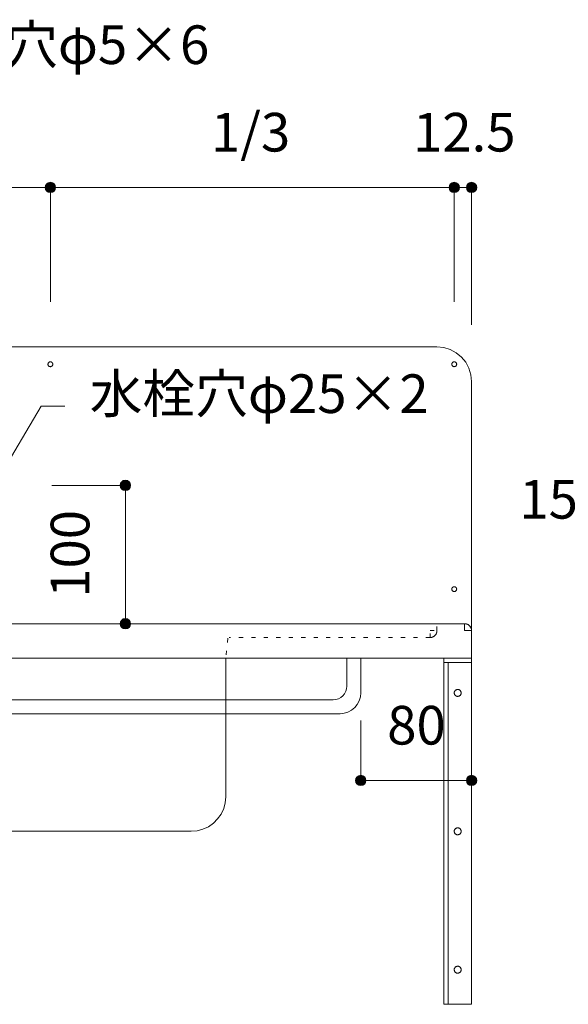
# Model space of a CAD drawing. Units: millimetres. Extents: x 31382 to 57702, y 298 to 18376.
# Drawn here: x 34013 to 34409, y 13246 to 13957 of the extents above; entities that cross this region are included whole.
import ezdxf

# ---------------------------------------------------------------- set-up
doc = ezdxf.new("R2010")
doc.units = ezdxf.units.MM
doc.header["$LTSCALE"] = 15
doc.linetypes.add('ラインタイプ-12', pattern=[0.6, 0.2, -0.4])
doc.layers.add('020', color=1, linetype='Continuous', lineweight=18, true_color=0xff0000)
for name, color, linetype, lineweight in [('SAKUZU', 7, 'Continuous', 18), ('一般', 7, 'Continuous', 5), ('寸法', 7, 'Continuous', 5)]:
    doc.layers.add(name, color=color, linetype=linetype, lineweight=lineweight)
doc.styles.add('YuGothic Medium', font='txt', dxfattribs={"bigfont": 'YuGothic Medium'})

# ---------------------------------------------------------------- blocks, each defined once
blk = doc.blocks.new('グループ-323')
at = {"layer": '寸法', "insert": (865.741, 417.795), "char_height": 1.8617, "attachment_point": 1, "line_spacing_factor": 1.198577, "style": 'YuGothic Medium'}
blk.add_mtext('80', dxfattribs=at)
blk = doc.blocks.new('グループ-324')
at = {"layer": '寸法', "linetype": 'Continuous', "lineweight": 0}
for points in [[(864.72, 414.203), (864.719, 414.178), (864.715, 414.154), (864.709, 414.13), (864.701, 414.107), (864.69, 414.085), (864.678, 414.064), (864.663, 414.044), (864.646, 414.026), (864.628, 414.009), (864.608, 413.995), (864.587, 413.982), (864.565, 413.971), (864.542, 413.963), (864.518, 413.957), (864.494, 413.954), (864.469, 413.952), (864.445, 413.954), (864.421, 413.957), (864.397, 413.963), (864.374, 413.971), (864.351, 413.982), (864.33, 413.995), (864.311, 414.009), (864.292, 414.026), (864.276, 414.044), (864.261, 414.064), (864.249, 414.085), (864.238, 414.107), (864.23, 414.13), (864.224, 414.154), (864.22, 414.178), (864.219, 414.203), (864.22, 414.227), (864.224, 414.252), (864.23, 414.275), (864.238, 414.299), (864.249, 414.321), (864.261, 414.342), (864.276, 414.362), (864.292, 414.38), (864.311, 414.396), (864.33, 414.411), (864.351, 414.424), (864.374, 414.434), (864.397, 414.442), (864.421, 414.448), (864.445, 414.452), (864.469, 414.453), (864.494, 414.452), (864.518, 414.448), (864.542, 414.442), (864.565, 414.434), (864.587, 414.424), (864.608, 414.411), (864.628, 414.396), (864.646, 414.38), (864.663, 414.362), (864.678, 414.342), (864.69, 414.321), (864.701, 414.299), (864.709, 414.275), (864.715, 414.252), (864.719, 414.227)], [(870.053, 414.203), (870.052, 414.178), (870.048, 414.154), (870.042, 414.13), (870.034, 414.107), (870.024, 414.085), (870.011, 414.064), (869.996, 414.044), (869.98, 414.026), (869.962, 414.009), (869.942, 413.995), (869.921, 413.982), (869.899, 413.971), (869.875, 413.963), (869.852, 413.957), (869.827, 413.954), (869.803, 413.952), (869.778, 413.954), (869.754, 413.957), (869.73, 413.963), (869.707, 413.971), (869.685, 413.982), (869.664, 413.995), (869.644, 414.009), (869.626, 414.026), (869.609, 414.044), (869.595, 414.064), (869.582, 414.085), (869.571, 414.107), (869.563, 414.13), (869.557, 414.154), (869.554, 414.178), (869.552, 414.203), (869.554, 414.227), (869.557, 414.252), (869.563, 414.275), (869.571, 414.299), (869.582, 414.321), (869.595, 414.342), (869.609, 414.362), (869.626, 414.38), (869.644, 414.396), (869.664, 414.411), (869.685, 414.424), (869.707, 414.434), (869.73, 414.442), (869.754, 414.448), (869.778, 414.452), (869.803, 414.453), (869.827, 414.452), (869.852, 414.448), (869.875, 414.442), (869.899, 414.434), (869.921, 414.424), (869.942, 414.411), (869.962, 414.396), (869.98, 414.38), (869.996, 414.362), (870.011, 414.342), (870.024, 414.321), (870.034, 414.299), (870.042, 414.275), (870.048, 414.252), (870.052, 414.227)]]:
    blk.add_hatch(color=7, dxfattribs=at).paths.add_polyline_path(points)
at = {"layer": '寸法'}
for p, q in [((864.469, 417.086), (864.469, 414.203)), ((869.803, 417.086), (869.803, 414.203)), ((864.469, 414.203), (869.803, 414.203))]:
    blk.add_line(p, q, dxfattribs=at)
for centre in [(864.469, 414.203), (869.803, 414.203)]:
    blk.add_circle(centre, 0.25, dxfattribs=at)
at = {"layer": '寸法', "color": 7}
blk.add_blockref('グループ-323', (0, 0), dxfattribs=at)
blk = doc.blocks.new('グループ-345')
at = {"layer": '寸法', "insert": (849.543, 423.005), "char_height": 1.8617, "attachment_point": 1, "rotation": 90, "line_spacing_factor": 1.198577, "style": 'YuGothic Medium'}
blk.add_mtext('100', dxfattribs=at)
blk = doc.blocks.new('グループ-346')
at = {"layer": '寸法', "linetype": 'Continuous', "lineweight": 0}
for points in [[(853.386, 428.419), (853.385, 428.394), (853.382, 428.37), (853.376, 428.346), (853.367, 428.323), (853.357, 428.301), (853.344, 428.28), (853.33, 428.26), (853.313, 428.242), (853.295, 428.225), (853.275, 428.211), (853.254, 428.198), (853.232, 428.188), (853.209, 428.179), (853.185, 428.173), (853.161, 428.17), (853.136, 428.169), (853.111, 428.17), (853.087, 428.173), (853.063, 428.179), (853.04, 428.188), (853.018, 428.198), (852.997, 428.211), (852.977, 428.225), (852.959, 428.242), (852.942, 428.26), (852.928, 428.28), (852.915, 428.301), (852.905, 428.323), (852.896, 428.346), (852.89, 428.37), (852.887, 428.394), (852.886, 428.419), (852.887, 428.444), (852.89, 428.468), (852.896, 428.492), (852.905, 428.515), (852.915, 428.537), (852.928, 428.558), (852.942, 428.578), (852.959, 428.596), (852.977, 428.613), (852.997, 428.627), (853.018, 428.64), (853.04, 428.65), (853.063, 428.659), (853.087, 428.665), (853.111, 428.668), (853.136, 428.669), (853.161, 428.668), (853.185, 428.665), (853.209, 428.659), (853.232, 428.65), (853.254, 428.64), (853.275, 428.627), (853.295, 428.613), (853.313, 428.596), (853.33, 428.578), (853.344, 428.558), (853.357, 428.537), (853.367, 428.515), (853.376, 428.492), (853.382, 428.468), (853.385, 428.444)], [(853.386, 421.752), (853.385, 421.728), (853.382, 421.704), (853.376, 421.68), (853.367, 421.657), (853.357, 421.634), (853.344, 421.613), (853.33, 421.594), (853.313, 421.575), (853.295, 421.559), (853.275, 421.544), (853.254, 421.532), (853.232, 421.521), (853.209, 421.513), (853.185, 421.507), (853.161, 421.503), (853.136, 421.502), (853.111, 421.503), (853.087, 421.507), (853.063, 421.513), (853.04, 421.521), (853.018, 421.532), (852.997, 421.544), (852.977, 421.559), (852.959, 421.575), (852.942, 421.594), (852.928, 421.613), (852.915, 421.634), (852.905, 421.657), (852.896, 421.68), (852.89, 421.704), (852.887, 421.728), (852.886, 421.752), (852.887, 421.777), (852.89, 421.801), (852.896, 421.825), (852.905, 421.848), (852.915, 421.87), (852.928, 421.891), (852.942, 421.911), (852.959, 421.929), (852.977, 421.946), (852.997, 421.961), (853.018, 421.973), (853.04, 421.984), (853.063, 421.992), (853.087, 421.998), (853.111, 422.002), (853.136, 422.003), (853.161, 422.002), (853.185, 421.998), (853.209, 421.992), (853.232, 421.984), (853.254, 421.973), (853.275, 421.961), (853.295, 421.946), (853.313, 421.929), (853.33, 421.911), (853.344, 421.891), (853.357, 421.87), (853.367, 421.848), (853.376, 421.825), (853.382, 421.801), (853.385, 421.777)]]:
    blk.add_hatch(color=7, dxfattribs=at).paths.add_polyline_path(points)
at = {"layer": '寸法'}
for p, q in [((849.603, 428.419), (853.136, 428.419)), ((853.136, 428.419), (853.136, 421.752)), ((849.603, 421.752), (853.136, 421.752))]:
    blk.add_line(p, q, dxfattribs=at)
for centre in [(853.136, 428.419), (853.136, 421.752)]:
    blk.add_circle(centre, 0.25, dxfattribs=at)
at = {"layer": '寸法', "color": 7}
blk.add_blockref('グループ-345', (0, 0), dxfattribs=at)
blk = doc.blocks.new('グループ-366')
at = {"layer": '寸法', "insert": (837.814, 446.362), "char_height": 1.8617, "attachment_point": 1, "line_spacing_factor": 1.198577, "style": 'YuGothic Medium'}
blk.add_mtext('1/3', dxfattribs=at)
blk = doc.blocks.new('グループ-367')
at = {"layer": '寸法', "linetype": 'Continuous', "lineweight": 0}
for points in [[(830.331, 442.769), (830.33, 442.745), (830.326, 442.721), (830.32, 442.697), (830.312, 442.674), (830.301, 442.651), (830.289, 442.63), (830.274, 442.611), (830.258, 442.592), (830.239, 442.576), (830.22, 442.561), (830.199, 442.549), (830.176, 442.538), (830.153, 442.53), (830.129, 442.524), (830.105, 442.52), (830.081, 442.519), (830.056, 442.52), (830.032, 442.524), (830.008, 442.53), (829.985, 442.538), (829.963, 442.549), (829.941, 442.561), (829.922, 442.576), (829.904, 442.592), (829.887, 442.611), (829.872, 442.63), (829.86, 442.651), (829.849, 442.674), (829.841, 442.697), (829.835, 442.721), (829.831, 442.745), (829.83, 442.769), (829.831, 442.794), (829.835, 442.818), (829.841, 442.842), (829.849, 442.865), (829.86, 442.887), (829.872, 442.908), (829.887, 442.928), (829.904, 442.946), (829.922, 442.963), (829.941, 442.978), (829.963, 442.99), (829.985, 443.001), (830.008, 443.009), (830.032, 443.015), (830.056, 443.019), (830.081, 443.02), (830.105, 443.019), (830.129, 443.015), (830.153, 443.009), (830.176, 443.001), (830.199, 442.99), (830.22, 442.978), (830.239, 442.963), (830.258, 442.946), (830.274, 442.928), (830.289, 442.908), (830.301, 442.887), (830.312, 442.865), (830.32, 442.842), (830.326, 442.818), (830.33, 442.794)], [(849.775, 442.769), (849.774, 442.745), (849.771, 442.721), (849.765, 442.697), (849.756, 442.674), (849.746, 442.651), (849.733, 442.63), (849.719, 442.611), (849.702, 442.592), (849.684, 442.576), (849.664, 442.561), (849.643, 442.549), (849.621, 442.538), (849.598, 442.53), (849.574, 442.524), (849.55, 442.52), (849.525, 442.519), (849.5, 442.52), (849.476, 442.524), (849.452, 442.53), (849.429, 442.538), (849.407, 442.549), (849.386, 442.561), (849.366, 442.576), (849.348, 442.592), (849.331, 442.611), (849.317, 442.63), (849.304, 442.651), (849.294, 442.674), (849.285, 442.697), (849.279, 442.721), (849.276, 442.745), (849.275, 442.769), (849.276, 442.794), (849.279, 442.818), (849.285, 442.842), (849.294, 442.865), (849.304, 442.887), (849.317, 442.908), (849.331, 442.928), (849.348, 442.946), (849.366, 442.963), (849.386, 442.978), (849.407, 442.99), (849.429, 443.001), (849.452, 443.009), (849.476, 443.015), (849.5, 443.019), (849.525, 443.02), (849.55, 443.019), (849.574, 443.015), (849.598, 443.009), (849.621, 443.001), (849.643, 442.99), (849.664, 442.978), (849.684, 442.963), (849.702, 442.946), (849.719, 442.928), (849.733, 442.908), (849.746, 442.887), (849.756, 442.865), (849.765, 442.842), (849.771, 442.818), (849.774, 442.794)]]:
    blk.add_hatch(color=7, dxfattribs=at).paths.add_polyline_path(points)
at = {"layer": '寸法'}
for p, q in [((830.081, 437.252), (830.081, 442.769)), ((830.081, 442.769), (849.525, 442.769)), ((849.525, 437.252), (849.525, 442.769))]:
    blk.add_line(p, q, dxfattribs=at)
for centre in [(830.081, 442.769), (849.525, 442.769)]:
    blk.add_circle(centre, 0.25, dxfattribs=at)
at = {"layer": '寸法', "color": 7}
blk.add_blockref('グループ-366', (0, 0), dxfattribs=at)
blk = doc.blocks.new('グループ-368')
at = {"layer": '寸法', "insert": (857.258, 446.362), "char_height": 1.8617, "attachment_point": 1, "line_spacing_factor": 1.198577, "style": 'YuGothic Medium'}
blk.add_mtext('1/3', dxfattribs=at)
blk = doc.blocks.new('グループ-369')
at = {"layer": '寸法', "linetype": 'Continuous', "lineweight": 0}
for points in [[(849.775, 442.769), (849.774, 442.745), (849.771, 442.721), (849.765, 442.697), (849.756, 442.674), (849.746, 442.651), (849.733, 442.63), (849.719, 442.611), (849.702, 442.592), (849.684, 442.576), (849.664, 442.561), (849.643, 442.549), (849.621, 442.538), (849.598, 442.53), (849.574, 442.524), (849.55, 442.52), (849.525, 442.519), (849.5, 442.52), (849.476, 442.524), (849.452, 442.53), (849.429, 442.538), (849.407, 442.549), (849.386, 442.561), (849.366, 442.576), (849.348, 442.592), (849.331, 442.611), (849.317, 442.63), (849.304, 442.651), (849.294, 442.674), (849.285, 442.697), (849.279, 442.721), (849.276, 442.745), (849.275, 442.769), (849.276, 442.794), (849.279, 442.818), (849.285, 442.842), (849.294, 442.865), (849.304, 442.887), (849.317, 442.908), (849.331, 442.928), (849.348, 442.946), (849.366, 442.963), (849.386, 442.978), (849.407, 442.99), (849.429, 443.001), (849.452, 443.009), (849.476, 443.015), (849.5, 443.019), (849.525, 443.02), (849.55, 443.019), (849.574, 443.015), (849.598, 443.009), (849.621, 443.001), (849.643, 442.99), (849.664, 442.978), (849.684, 442.963), (849.702, 442.946), (849.719, 442.928), (849.733, 442.908), (849.746, 442.887), (849.756, 442.865), (849.765, 442.842), (849.771, 442.818), (849.774, 442.794)], [(869.22, 442.769), (869.219, 442.745), (869.215, 442.721), (869.209, 442.697), (869.201, 442.674), (869.19, 442.651), (869.178, 442.63), (869.163, 442.611), (869.147, 442.592), (869.128, 442.576), (869.109, 442.561), (869.088, 442.549), (869.065, 442.538), (869.042, 442.53), (869.018, 442.524), (868.994, 442.52), (868.97, 442.519), (868.945, 442.52), (868.921, 442.524), (868.897, 442.53), (868.874, 442.538), (868.851, 442.549), (868.83, 442.561), (868.811, 442.576), (868.792, 442.592), (868.776, 442.611), (868.761, 442.63), (868.749, 442.651), (868.738, 442.674), (868.73, 442.697), (868.724, 442.721), (868.72, 442.745), (868.719, 442.769), (868.72, 442.794), (868.724, 442.818), (868.73, 442.842), (868.738, 442.865), (868.749, 442.887), (868.761, 442.908), (868.776, 442.928), (868.792, 442.946), (868.811, 442.963), (868.83, 442.978), (868.851, 442.99), (868.874, 443.001), (868.897, 443.009), (868.921, 443.015), (868.945, 443.019), (868.97, 443.02), (868.994, 443.019), (869.018, 443.015), (869.042, 443.009), (869.065, 443.001), (869.088, 442.99), (869.109, 442.978), (869.128, 442.963), (869.147, 442.946), (869.163, 442.928), (869.178, 442.908), (869.19, 442.887), (869.201, 442.865), (869.209, 442.842), (869.215, 442.818), (869.219, 442.794)]]:
    blk.add_hatch(color=7, dxfattribs=at).paths.add_polyline_path(points)
at = {"layer": '寸法'}
for p, q in [((849.525, 437.252), (849.525, 442.769)), ((849.525, 442.769), (868.97, 442.769)), ((868.97, 437.252), (868.97, 442.769))]:
    blk.add_line(p, q, dxfattribs=at)
for centre in [(849.525, 442.769), (868.97, 442.769)]:
    blk.add_circle(centre, 0.25, dxfattribs=at)
at = {"layer": '寸法', "color": 7}
blk.add_blockref('グループ-368', (0, 0), dxfattribs=at)
blk = doc.blocks.new('グループ-370')
at = {"layer": '寸法'}
for name in ['グループ-367', 'グループ-369']:
    blk.add_blockref(name, (0, 0), dxfattribs=at)
blk = doc.blocks.new('グループ-371')
at = {"layer": '寸法', "insert": (866.986, 446.362), "char_height": 1.8617, "attachment_point": 1, "line_spacing_factor": 1.198577, "style": 'YuGothic Medium'}
blk.add_mtext('12.5', dxfattribs=at)
blk = doc.blocks.new('グループ-372')
at = {"layer": '寸法', "linetype": 'Continuous', "lineweight": 0}
for points in [[(869.22, 442.769), (869.219, 442.745), (869.215, 442.721), (869.209, 442.697), (869.201, 442.674), (869.19, 442.651), (869.178, 442.63), (869.163, 442.611), (869.147, 442.592), (869.128, 442.576), (869.109, 442.561), (869.088, 442.549), (869.065, 442.538), (869.042, 442.53), (869.018, 442.524), (868.994, 442.52), (868.97, 442.519), (868.945, 442.52), (868.921, 442.524), (868.897, 442.53), (868.874, 442.538), (868.851, 442.549), (868.83, 442.561), (868.811, 442.576), (868.792, 442.592), (868.776, 442.611), (868.761, 442.63), (868.749, 442.651), (868.738, 442.674), (868.73, 442.697), (868.724, 442.721), (868.72, 442.745), (868.719, 442.769), (868.72, 442.794), (868.724, 442.818), (868.73, 442.842), (868.738, 442.865), (868.749, 442.887), (868.761, 442.908), (868.776, 442.928), (868.792, 442.946), (868.811, 442.963), (868.83, 442.978), (868.851, 442.99), (868.874, 443.001), (868.897, 443.009), (868.921, 443.015), (868.945, 443.019), (868.97, 443.02), (868.994, 443.019), (869.018, 443.015), (869.042, 443.009), (869.065, 443.001), (869.088, 442.99), (869.109, 442.978), (869.128, 442.963), (869.147, 442.946), (869.163, 442.928), (869.178, 442.908), (869.19, 442.887), (869.201, 442.865), (869.209, 442.842), (869.215, 442.818), (869.219, 442.794)], [(870.053, 442.769), (870.052, 442.745), (870.048, 442.721), (870.042, 442.697), (870.034, 442.674), (870.024, 442.651), (870.011, 442.63), (869.996, 442.611), (869.98, 442.592), (869.962, 442.576), (869.942, 442.561), (869.921, 442.549), (869.899, 442.538), (869.875, 442.53), (869.852, 442.524), (869.827, 442.52), (869.803, 442.519), (869.778, 442.52), (869.754, 442.524), (869.73, 442.53), (869.707, 442.538), (869.685, 442.549), (869.664, 442.561), (869.644, 442.576), (869.626, 442.592), (869.609, 442.611), (869.595, 442.63), (869.582, 442.651), (869.571, 442.674), (869.563, 442.697), (869.557, 442.721), (869.554, 442.745), (869.552, 442.769), (869.554, 442.794), (869.557, 442.818), (869.563, 442.842), (869.571, 442.865), (869.582, 442.887), (869.595, 442.908), (869.609, 442.928), (869.626, 442.946), (869.644, 442.963), (869.664, 442.978), (869.685, 442.99), (869.707, 443.001), (869.73, 443.009), (869.754, 443.015), (869.778, 443.019), (869.803, 443.02), (869.827, 443.019), (869.852, 443.015), (869.875, 443.009), (869.899, 443.001), (869.921, 442.99), (869.942, 442.978), (869.962, 442.963), (869.98, 442.946), (869.996, 442.928), (870.011, 442.908), (870.024, 442.887), (870.034, 442.865), (870.042, 442.842), (870.048, 442.818), (870.052, 442.794)]]:
    blk.add_hatch(color=7, dxfattribs=at).paths.add_polyline_path(points)
at = {"layer": '寸法'}
for p, q in [((868.97, 437.252), (868.97, 442.769)), ((869.803, 442.769), (868.97, 442.769)), ((869.803, 436.149), (869.803, 442.769))]:
    blk.add_line(p, q, dxfattribs=at)
for centre in [(868.97, 442.769), (869.803, 442.769)]:
    blk.add_circle(centre, 0.25, dxfattribs=at)
at = {"layer": '寸法', "color": 7}
blk.add_blockref('グループ-371', (0, 0), dxfattribs=at)
blk = doc.blocks.new('グループ-389')
at = {"layer": '寸法'}
for p, q in [((849.088, 432.226), (847.063, 428.823)), ((850.226, 432.226), (849.088, 432.226))]:
    blk.add_line(p, q, dxfattribs=at)
at = {"layer": '寸法', "insert": (851.416, 433.766), "char_height": 1.8617, "width": 16.76224, "attachment_point": 1, "line_spacing_factor": 1.198577, "style": 'YuGothic Medium'}
blk.add_mtext('水栓穴φ25×2', dxfattribs=at)
blk = doc.blocks.new('グループ-390')
at = {"layer": '寸法'}
for p, q in [((834.728, 449.036), (830.081, 434.252)), ((841.078, 449.036), (834.728, 449.036))]:
    blk.add_line(p, q, dxfattribs=at)
at = {"layer": '寸法', "insert": (842.268, 450.577), "char_height": 1.8617, "width": 15.39169, "attachment_point": 1, "line_spacing_factor": 1.198577, "style": 'YuGothic Medium'}
blk.add_mtext('ビス穴φ5×6', dxfattribs=at)
blk = doc.blocks.new('グループ-401')
at = {"layer": '寸法', "char_height": 1.8617, "attachment_point": 1, "line_spacing_factor": 1.198577, "style": 'YuGothic Medium'}
for s, insert in [('（一番狭いところ）', (874.896, 428.678)), ('15', (872.106, 428.678))]:
    blk.add_mtext(s, dxfattribs=dict(at, insert=insert))
blk = doc.blocks.new('グループ-402')
at = {"layer": '寸法', "linetype": 'Continuous', "lineweight": 0}
for points in [[(884.389, 425.086), (884.387, 425.061), (884.384, 425.037), (884.378, 425.013), (884.369, 424.99), (884.359, 424.968), (884.346, 424.947), (884.332, 424.927), (884.315, 424.909), (884.297, 424.892), (884.277, 424.878), (884.256, 424.865), (884.234, 424.854), (884.211, 424.846), (884.187, 424.84), (884.163, 424.837), (884.138, 424.835), (884.114, 424.837), (884.089, 424.84), (884.065, 424.846), (884.042, 424.854), (884.02, 424.865), (883.999, 424.878), (883.979, 424.892), (883.961, 424.909), (883.945, 424.927), (883.93, 424.947), (883.917, 424.968), (883.907, 424.99), (883.899, 425.013), (883.893, 425.037), (883.889, 425.061), (883.888, 425.086), (883.889, 425.11), (883.893, 425.135), (883.899, 425.158), (883.907, 425.182), (883.917, 425.204), (883.93, 425.225), (883.945, 425.245), (883.961, 425.263), (883.979, 425.279), (883.999, 425.294), (884.02, 425.307), (884.042, 425.317), (884.065, 425.325), (884.089, 425.331), (884.114, 425.335), (884.138, 425.336), (884.163, 425.335), (884.187, 425.331), (884.211, 425.325), (884.234, 425.317), (884.256, 425.307), (884.277, 425.294), (884.297, 425.279), (884.315, 425.263), (884.332, 425.245), (884.346, 425.225), (884.359, 425.204), (884.369, 425.182), (884.378, 425.158), (884.384, 425.135), (884.387, 425.11)], [(885.389, 425.086), (885.387, 425.061), (885.384, 425.037), (885.378, 425.013), (885.369, 424.99), (885.359, 424.968), (885.346, 424.947), (885.332, 424.927), (885.315, 424.909), (885.297, 424.892), (885.277, 424.878), (885.256, 424.865), (885.234, 424.854), (885.211, 424.846), (885.187, 424.84), (885.163, 424.837), (885.138, 424.835), (885.114, 424.837), (885.089, 424.84), (885.065, 424.846), (885.042, 424.854), (885.02, 424.865), (884.999, 424.878), (884.979, 424.892), (884.961, 424.909), (884.945, 424.927), (884.93, 424.947), (884.917, 424.968), (884.907, 424.99), (884.899, 425.013), (884.893, 425.037), (884.889, 425.061), (884.888, 425.086), (884.889, 425.11), (884.893, 425.135), (884.899, 425.158), (884.907, 425.182), (884.917, 425.204), (884.93, 425.225), (884.945, 425.245), (884.961, 425.263), (884.979, 425.279), (884.999, 425.294), (885.02, 425.307), (885.042, 425.317), (885.065, 425.325), (885.089, 425.331), (885.114, 425.335), (885.138, 425.336), (885.163, 425.335), (885.187, 425.331), (885.211, 425.325), (885.234, 425.317), (885.256, 425.307), (885.277, 425.294), (885.297, 425.279), (885.315, 425.263), (885.332, 425.245), (885.346, 425.225), (885.359, 425.204), (885.369, 425.182), (885.378, 425.158), (885.384, 425.135), (885.387, 425.11)]]:
    blk.add_hatch(color=7, dxfattribs=at).paths.add_polyline_path(points)
at = {"layer": '寸法'}
for p, q in [((884.138, 423.728), (884.138, 425.086)), ((884.138, 425.086), (885.138, 425.086)), ((885.138, 423.728), (885.138, 425.086))]:
    blk.add_line(p, q, dxfattribs=at)
for centre in [(884.138, 425.086), (885.138, 425.086)]:
    blk.add_circle(centre, 0.25, dxfattribs=at)
at = {"layer": '寸法', "color": 7}
blk.add_blockref('グループ-401', (0, 0), dxfattribs=at)
blk = doc.blocks.new('グループ-429')
at = {"layer": '寸法'}
for name in ['グループ-390', 'グループ-370', 'グループ-372', 'グループ-389', 'グループ-402', 'グループ-346', 'グループ-324']:
    blk.add_blockref(name, (0, 0), dxfattribs=at)

msp = doc.modelspace()

# ---------------------------------------------------------------- linework, layer by layer
at = {"layer": '020', "color": 7, "linetype": 'ラインタイプ-12', "lineweight": 18}
for p, q in [((34314.29, 13515.96), (34314.29, 13520.96)), ((34309.29, 13510.96), (34164.29, 13510.96))]:
    msp.add_line(p, q, dxfattribs=at)
at = {"layer": '020', "color": 255, "linetype": 'Continuous', "lineweight": 18}
for p, q in [((34334.29, 13520.96), (34334.41, 13520.96)), ((34334.29, 13515.96), (34334.29, 13520.96)), ((34334.41, 13520.96), (34334.54, 13520.95)), ((34334.54, 13520.95), (34334.66, 13520.94)), ((34334.66, 13520.94), (34334.78, 13520.93)), ((34334.78, 13520.93), (34334.9, 13520.92)), ((34334.9, 13520.92), (34335.02, 13520.9)), ((34335.02, 13520.9), (34335.15, 13520.88)), ((34335.15, 13520.88), (34335.27, 13520.86)), ((34335.27, 13520.86), (34335.39, 13520.84)), ((34335.39, 13520.84), (34335.51, 13520.81)), ((34335.51, 13520.81), (34335.62, 13520.78)), ((34335.62, 13520.78), (34335.74, 13520.74)), ((34335.74, 13520.74), (34335.86, 13520.71)), ((34335.86, 13520.71), (34335.98, 13520.67)), ((34335.98, 13520.67), (34336.09, 13520.62)), ((34336.09, 13520.62), (34336.2, 13520.58)), ((34336.2, 13520.58), (34336.32, 13520.53)), ((34336.32, 13520.53), (34336.43, 13520.48)), ((34336.43, 13520.48), (34336.54, 13520.42)), ((34336.54, 13520.42), (34336.65, 13520.37)), ((34336.65, 13520.37), (34336.76, 13520.31)), ((34336.76, 13520.31), (34336.86, 13520.25)), ((34336.86, 13520.25), (34336.97, 13520.18)), ((34336.97, 13520.18), (34337.07, 13520.12)), ((34337.07, 13520.12), (34337.17, 13520.05)), ((34337.17, 13520.05), (34337.27, 13519.97)), ((34337.27, 13519.97), (34337.37, 13519.9)), ((34337.37, 13519.9), (34337.46, 13519.82)), ((34337.46, 13519.82), (34337.56, 13519.74)), ((34337.56, 13519.74), (34337.65, 13519.66)), ((34337.65, 13519.66), (34337.74, 13519.58)), ((34337.74, 13519.58), (34337.83, 13519.49)), ((34337.83, 13519.49), (34337.91, 13519.41)), ((34337.91, 13519.41), (34338, 13519.32)), ((34338, 13519.32), (34338.08, 13519.22)), ((34338.08, 13519.22), (34338.16, 13519.13)), ((34338.16, 13519.13), (34338.23, 13519.03)), ((34338.23, 13519.03), (34338.31, 13518.94)), ((34338.31, 13518.94), (34338.38, 13518.84)), ((34338.38, 13518.84), (34338.45, 13518.74)), ((34338.45, 13518.74), (34338.51, 13518.63)), ((34338.51, 13518.63), (34338.58, 13518.53)), ((34338.58, 13518.53), (34338.64, 13518.42)), ((34338.64, 13518.42), (34338.7, 13518.31)), ((34338.7, 13518.31), (34338.76, 13518.21)), ((34338.76, 13518.21), (34338.81, 13518.1)), ((34339.29, 13515.96), (34334.29, 13515.96)), ((34338.81, 13518.1), (34338.86, 13517.98)), ((34338.86, 13517.98), (34338.91, 13517.87)), ((34338.91, 13517.87), (34338.96, 13517.76)), ((34338.96, 13517.76), (34339, 13517.64)), ((34339, 13517.64), (34339.04, 13517.53)), ((34339.04, 13517.53), (34339.08, 13517.41)), ((34339.08, 13517.41), (34339.11, 13517.29)), ((34339.11, 13517.29), (34339.14, 13517.17)), ((34339.14, 13517.17), (34339.17, 13517.05)), ((34339.17, 13517.05), (34339.19, 13516.93)), ((34339.19, 13516.93), (34339.22, 13516.81)), ((34339.22, 13516.81), (34339.24, 13516.69)), ((34339.24, 13516.69), (34339.25, 13516.57)), ((34339.25, 13516.57), (34339.27, 13516.45)), ((34339.27, 13516.45), (34339.28, 13516.33)), ((34339.28, 13516.33), (34339.28, 13516.2)), ((34339.28, 13516.2), (34339.29, 13516.08)), ((34339.29, 13516.08), (34339.29, 13515.96))]:
    msp.add_line(p, q, dxfattribs=at)
at = {"layer": '020', "color": 255, "linetype": 'ラインタイプ-12', "lineweight": 18}
for p, q in [((34309.29, 13510.96), (34309.29, 13515.96)), ((34309.29, 13515.96), (34314.29, 13515.96)), ((34310.02, 13511.01), (34309.9, 13511)), ((34310.14, 13511.03), (34310.02, 13511.01)), ((34310.27, 13511.05), (34310.14, 13511.03)), ((34310.39, 13511.08), (34310.27, 13511.05)), ((34310.5, 13511.11), (34310.39, 13511.08)), ((34310.62, 13511.14), (34310.5, 13511.11)), ((34310.74, 13511.17), (34310.62, 13511.14)), ((34310.86, 13511.21), (34310.74, 13511.17)), ((34310.97, 13511.25), (34310.86, 13511.21)), ((34311.09, 13511.29), (34310.97, 13511.25)), ((34311.2, 13511.34), (34311.09, 13511.29)), ((34311.32, 13511.39), (34311.2, 13511.34)), ((34311.43, 13511.44), (34311.32, 13511.39)), ((34311.54, 13511.49), (34311.43, 13511.44)), ((34311.65, 13511.55), (34311.54, 13511.49)), ((34311.75, 13511.61), (34311.65, 13511.55)), ((34311.86, 13511.67), (34311.75, 13511.61)), ((34311.96, 13511.73), (34311.86, 13511.67)), ((34312.07, 13511.8), (34311.96, 13511.73)), ((34312.17, 13511.87), (34312.07, 13511.8)), ((34312.27, 13511.94), (34312.17, 13511.87)), ((34312.37, 13512.02), (34312.27, 13511.94)), ((34312.46, 13512.09), (34312.37, 13512.02)), ((34312.56, 13512.17), (34312.46, 13512.09)), ((34312.65, 13512.25), (34312.56, 13512.17)), ((34312.74, 13512.34), (34312.65, 13512.25)), ((34312.83, 13512.42), (34312.74, 13512.34)), ((34312.91, 13512.51), (34312.83, 13512.42)), ((34312.99, 13512.6), (34312.91, 13512.51)), ((34313.08, 13512.69), (34312.99, 13512.6)), ((34313.16, 13512.79), (34313.08, 13512.69)), ((34313.23, 13512.88), (34313.16, 13512.79)), ((34313.31, 13512.98), (34313.23, 13512.88)), ((34313.38, 13513.08), (34313.31, 13512.98)), ((34313.45, 13513.18), (34313.38, 13513.08)), ((34313.51, 13513.28), (34313.45, 13513.18)), ((34313.58, 13513.39), (34313.51, 13513.28)), ((34313.64, 13513.49), (34313.58, 13513.39)), ((34313.7, 13513.6), (34313.64, 13513.49)), ((34313.76, 13513.71), (34313.7, 13513.6)), ((34313.81, 13513.82), (34313.76, 13513.71)), ((34313.86, 13513.93), (34313.81, 13513.82)), ((34313.91, 13514.04), (34313.86, 13513.93)), ((34313.95, 13514.16), (34313.91, 13514.04)), ((34314, 13514.27), (34313.95, 13514.16)), ((34314.04, 13514.39), (34314, 13514.27)), ((34314.07, 13514.51), (34314.04, 13514.39)), ((34314.11, 13514.62), (34314.07, 13514.51)), ((34314.14, 13514.74), (34314.11, 13514.62)), ((34314.17, 13514.86), (34314.14, 13514.74)), ((34314.19, 13514.98), (34314.17, 13514.86)), ((34314.22, 13515.1), (34314.19, 13514.98)), ((34314.24, 13515.22), (34314.22, 13515.1)), ((34314.25, 13515.35), (34314.24, 13515.22)), ((34314.27, 13515.47), (34314.25, 13515.35)), ((34314.28, 13515.59), (34314.27, 13515.47)), ((34314.29, 13515.83), (34314.28, 13515.71)), ((34314.28, 13515.71), (34314.28, 13515.59)), ((34314.29, 13515.96), (34314.29, 13515.83)), ((34309.41, 13510.96), (34309.29, 13510.96)), ((34309.54, 13510.96), (34309.41, 13510.96)), ((34309.66, 13510.97), (34309.54, 13510.96)), ((34309.78, 13510.98), (34309.66, 13510.97)), ((34309.9, 13511), (34309.78, 13510.98))]:
    msp.add_line(p, q, dxfattribs=at)
at = {"layer": '020', "color": 7, "linetype": 'Continuous', "lineweight": 18}
for points in [[(34035.75, 13706.82), (34035.58, 13706.77), (34035.41, 13706.73), (34035.24, 13706.71), (34035.07, 13706.71), (34034.9, 13706.72), (34034.73, 13706.75), (34034.57, 13706.8), (34034.41, 13706.86), (34034.25, 13706.94), (34034.11, 13707.03), (34033.97, 13707.14), (34033.85, 13707.26), (34033.74, 13707.39), (34033.64, 13707.53), (34033.56, 13707.68), (34033.49, 13707.84), (34033.44, 13708), (34033.4, 13708.17), (34033.38, 13708.34), (34033.38, 13708.51), (34033.39, 13708.68), (34033.42, 13708.85), (34033.47, 13709.02), (34033.53, 13709.17), (34033.61, 13709.33), (34033.7, 13709.47), (34033.81, 13709.61), (34033.92, 13709.73), (34034.05, 13709.84), (34034.2, 13709.94), (34034.35, 13710.02), (34034.5, 13710.09), (34034.67, 13710.15), (34034.83, 13710.18), (34035, 13710.2), (34035.18, 13710.21), (34035.35, 13710.19), (34035.52, 13710.16), (34035.68, 13710.12), (34035.84, 13710.05), (34035.99, 13709.98), (34036.14, 13709.88), (34036.27, 13709.78), (34036.4, 13709.66), (34036.51, 13709.53), (34036.61, 13709.39), (34036.69, 13709.24), (34036.76, 13709.08), (34036.81, 13708.92), (34036.85, 13708.75), (34036.87, 13708.58), (34036.87, 13708.41), (34036.86, 13708.23), (34036.83, 13708.07), (34036.78, 13707.9), (34036.72, 13707.74), (34036.64, 13707.59), (34036.55, 13707.44), (34036.44, 13707.31), (34036.32, 13707.18), (34036.19, 13707.07), (34036.05, 13706.97), (34035.9, 13706.89)], [(34326.17, 13706.82), (34326.01, 13706.89), (34325.86, 13706.97), (34325.72, 13707.07), (34325.59, 13707.18), (34325.47, 13707.31), (34325.37, 13707.44), (34325.27, 13707.59), (34325.2, 13707.74), (34325.13, 13707.9), (34325.09, 13708.07), (34325.06, 13708.23), (34325.04, 13708.41), (34325.05, 13708.58), (34325.07, 13708.75), (34325.1, 13708.92), (34325.16, 13709.08), (34325.22, 13709.24), (34325.31, 13709.39), (34325.41, 13709.53), (34325.52, 13709.66), (34325.64, 13709.78), (34325.78, 13709.88), (34325.92, 13709.98), (34326.07, 13710.05), (34326.23, 13710.12), (34326.4, 13710.16), (34326.57, 13710.19), (34326.74, 13710.21), (34326.91, 13710.2), (34327.08, 13710.18), (34327.25, 13710.15), (34327.41, 13710.09), (34327.57, 13710.02), (34327.72, 13709.94), (34327.86, 13709.84), (34327.99, 13709.73), (34328.11, 13709.61), (34328.22, 13709.47), (34328.31, 13709.33), (34328.39, 13709.17), (34328.45, 13709.02), (34328.5, 13708.85), (34328.53, 13708.68), (34328.54, 13708.51), (34328.54, 13708.34), (34328.52, 13708.17), (34328.48, 13708), (34328.43, 13707.84), (34328.36, 13707.68), (34328.27, 13707.53), (34328.18, 13707.39), (34328.07, 13707.26), (34327.94, 13707.14), (34327.81, 13707.03), (34327.66, 13706.94), (34327.51, 13706.86), (34327.35, 13706.8), (34327.18, 13706.75), (34327.01, 13706.72), (34326.84, 13706.71), (34326.67, 13706.71), (34326.5, 13706.73), (34326.33, 13706.77)], [(34326.17, 13544.32), (34326.01, 13544.39), (34325.86, 13544.47), (34325.72, 13544.57), (34325.59, 13544.68), (34325.47, 13544.81), (34325.37, 13544.94), (34325.27, 13545.09), (34325.2, 13545.24), (34325.13, 13545.4), (34325.09, 13545.57), (34325.06, 13545.73), (34325.04, 13545.91), (34325.05, 13546.08), (34325.07, 13546.25), (34325.1, 13546.42), (34325.16, 13546.58), (34325.22, 13546.74), (34325.31, 13546.89), (34325.41, 13547.03), (34325.52, 13547.16), (34325.64, 13547.28), (34325.78, 13547.38), (34325.92, 13547.48), (34326.07, 13547.55), (34326.23, 13547.62), (34326.4, 13547.66), (34326.57, 13547.69), (34326.74, 13547.71), (34326.91, 13547.7), (34327.08, 13547.68), (34327.25, 13547.65), (34327.41, 13547.59), (34327.57, 13547.52), (34327.72, 13547.44), (34327.86, 13547.34), (34327.99, 13547.23), (34328.11, 13547.11), (34328.22, 13546.97), (34328.31, 13546.83), (34328.39, 13546.67), (34328.45, 13546.52), (34328.5, 13546.35), (34328.53, 13546.18), (34328.54, 13546.01), (34328.54, 13545.84), (34328.52, 13545.67), (34328.48, 13545.5), (34328.43, 13545.34), (34328.36, 13545.18), (34328.27, 13545.03), (34328.18, 13544.89), (34328.07, 13544.76), (34327.94, 13544.64), (34327.81, 13544.53), (34327.66, 13544.44), (34327.51, 13544.36), (34327.35, 13544.3), (34327.18, 13544.25), (34327.01, 13544.22), (34326.84, 13544.21), (34326.67, 13544.21), (34326.5, 13544.23), (34326.33, 13544.27)], [(33616.85, 13495.96), (33616.85, 13395.96), (33616.85, 13395.96), (33617.23, 13391.62), (33618.35, 13387.41), (33620.2, 13383.46), (33622.7, 13379.89), (33625.78, 13376.81), (33629.35, 13374.31), (33633.3, 13372.47), (33637.51, 13371.34), (33641.85, 13370.96), (34136.79, 13370.96), (34136.79, 13370.96), (34141.13, 13371.34), (34145.34, 13372.47), (34149.29, 13374.31), (34152.86, 13376.81), (34155.94, 13379.89), (34158.44, 13383.46), (34160.28, 13387.41), (34161.41, 13391.62), (34161.79, 13395.96), (34161.79, 13495.96)], [(34339.29, 13495.96), (34339.29, 13492.96), (34322.29, 13492.96), (34322.29, 13245.96), (34319.29, 13245.96), (34319.29, 13495.96)], [(34327.75, 13472.93), (34327.95, 13473.07), (34328.16, 13473.19), (34328.39, 13473.29), (34328.62, 13473.37), (34328.86, 13473.42), (34329.1, 13473.45), (34329.35, 13473.46), (34329.59, 13473.44), (34329.83, 13473.4), (34330.07, 13473.33), (34330.3, 13473.24), (34330.52, 13473.13), (34330.73, 13473), (34330.92, 13472.85), (34331.1, 13472.68), (34331.26, 13472.5), (34331.4, 13472.3), (34331.52, 13472.08), (34331.62, 13471.86), (34331.7, 13471.63), (34331.75, 13471.39), (34331.78, 13471.15), (34331.79, 13470.9), (34331.77, 13470.66), (34331.73, 13470.41), (34331.66, 13470.18), (34331.58, 13469.95), (34331.47, 13469.73), (34331.34, 13469.52), (34331.19, 13469.33), (34331.02, 13469.15), (34330.83, 13468.99), (34330.63, 13468.85), (34330.42, 13468.73), (34330.19, 13468.63), (34329.96, 13468.55), (34329.72, 13468.5), (34329.48, 13468.46), (34329.23, 13468.46), (34328.99, 13468.48), (34328.75, 13468.52), (34328.51, 13468.58), (34328.28, 13468.67), (34328.06, 13468.78), (34327.85, 13468.91), (34327.66, 13469.06), (34327.48, 13469.23), (34327.32, 13469.42), (34327.18, 13469.62), (34327.06, 13469.83), (34326.96, 13470.05), (34326.88, 13470.29), (34326.83, 13470.53), (34326.8, 13470.77), (34326.79, 13471.02), (34326.81, 13471.26), (34326.85, 13471.5), (34326.92, 13471.74), (34327, 13471.97), (34327.11, 13472.19), (34327.24, 13472.39), (34327.39, 13472.59), (34327.56, 13472.77)], [(34327.75, 13372.93), (34327.95, 13373.07), (34328.16, 13373.19), (34328.39, 13373.29), (34328.62, 13373.37), (34328.86, 13373.42), (34329.1, 13373.45), (34329.35, 13373.46), (34329.59, 13373.44), (34329.83, 13373.4), (34330.07, 13373.33), (34330.3, 13373.24), (34330.52, 13373.13), (34330.73, 13373), (34330.92, 13372.85), (34331.1, 13372.68), (34331.26, 13372.5), (34331.4, 13372.3), (34331.52, 13372.08), (34331.62, 13371.86), (34331.7, 13371.63), (34331.75, 13371.39), (34331.78, 13371.15), (34331.79, 13370.9), (34331.77, 13370.66), (34331.73, 13370.41), (34331.66, 13370.18), (34331.58, 13369.95), (34331.47, 13369.73), (34331.34, 13369.52), (34331.19, 13369.33), (34331.02, 13369.15), (34330.83, 13368.99), (34330.63, 13368.85), (34330.42, 13368.73), (34330.19, 13368.63), (34329.96, 13368.55), (34329.72, 13368.5), (34329.48, 13368.46), (34329.23, 13368.46), (34328.99, 13368.48), (34328.75, 13368.52), (34328.51, 13368.58), (34328.28, 13368.67), (34328.06, 13368.78), (34327.85, 13368.91), (34327.66, 13369.06), (34327.48, 13369.23), (34327.32, 13369.42), (34327.18, 13369.62), (34327.06, 13369.83), (34326.96, 13370.05), (34326.88, 13370.29), (34326.83, 13370.53), (34326.8, 13370.77), (34326.79, 13371.02), (34326.81, 13371.26), (34326.85, 13371.5), (34326.92, 13371.74), (34327, 13371.97), (34327.11, 13372.19), (34327.24, 13372.39), (34327.39, 13372.59), (34327.56, 13372.77)], [(34327.75, 13272.93), (34327.95, 13273.07), (34328.16, 13273.19), (34328.39, 13273.29), (34328.62, 13273.37), (34328.86, 13273.42), (34329.1, 13273.45), (34329.35, 13273.46), (34329.59, 13273.44), (34329.83, 13273.4), (34330.07, 13273.33), (34330.3, 13273.24), (34330.52, 13273.13), (34330.73, 13273), (34330.92, 13272.85), (34331.1, 13272.68), (34331.26, 13272.5), (34331.4, 13272.3), (34331.52, 13272.08), (34331.62, 13271.86), (34331.7, 13271.63), (34331.75, 13271.39), (34331.78, 13271.15), (34331.79, 13270.9), (34331.77, 13270.66), (34331.73, 13270.41), (34331.66, 13270.18), (34331.58, 13269.95), (34331.47, 13269.73), (34331.34, 13269.52), (34331.19, 13269.33), (34331.02, 13269.15), (34330.83, 13268.99), (34330.63, 13268.85), (34330.42, 13268.73), (34330.19, 13268.63), (34329.96, 13268.55), (34329.72, 13268.5), (34329.48, 13268.46), (34329.23, 13268.46), (34328.99, 13268.48), (34328.75, 13268.52), (34328.51, 13268.58), (34328.28, 13268.67), (34328.06, 13268.78), (34327.85, 13268.91), (34327.66, 13269.06), (34327.48, 13269.23), (34327.32, 13269.42), (34327.18, 13269.62), (34327.06, 13269.83), (34326.96, 13270.05), (34326.88, 13270.29), (34326.83, 13270.53), (34326.8, 13270.77), (34326.79, 13271.02), (34326.81, 13271.26), (34326.85, 13271.5), (34326.92, 13271.74), (34327, 13271.97), (34327.11, 13272.19), (34327.24, 13272.39), (34327.39, 13272.59), (34327.56, 13272.77)]]:
    msp.add_lwpolyline(points, close=True, dxfattribs=at)
msp.add_lwpolyline([(34339.29, 13515.96), (34339.21, 13516.83), (34338.99, 13517.67), (34338.62, 13518.46), (34338.12, 13519.17), (34337.5, 13519.79), (34336.79, 13520.29), (34336, 13520.66), (34335.16, 13520.88), (34334.29, 13520.96)], dxfattribs=at)
at = {"layer": '020', "color": 7, "linetype": 'ラインタイプ-12', "lineweight": 18}
msp.add_lwpolyline([(34309.29, 13510.96), (34310.16, 13511.03), (34311, 13511.26), (34311.79, 13511.63), (34312.5, 13512.13), (34313.12, 13512.74), (34313.62, 13513.46), (34313.99, 13514.25), (34314.21, 13515.09), (34314.29, 13515.96)], dxfattribs=at)
at = {"layer": 'SAKUZU', "color": 7, "linetype": 'Continuous'}
for p, q in [((33464.3, 13720.96), (34314.28, 13720.96)), ((34339.29, 13695.96), (34339.29, 13495.96)), ((34334.33, 13520.96), (33444.29, 13520.96)), ((33439.29, 13495.96), (34339.29, 13495.96))]:
    msp.add_line(p, q, dxfattribs=at)
at = {"layer": 'SAKUZU', "color": 7, "linetype": 'ラインタイプ-12', "lineweight": 13}
msp.add_line((34163.23, 13510.44), (34161.79, 13495.96), dxfattribs=at)
at = {"layer": 'SAKUZU', "color": 7, "linetype": 'Continuous'}
msp.add_lwpolyline([(34339.28, 13695.96), (34338.8, 13700.83), (34337.38, 13705.52), (34335.07, 13709.85), (34331.96, 13713.64), (34328.17, 13716.74), (34323.85, 13719.05), (34319.16, 13720.48), (34314.28, 13720.96)], dxfattribs=at)
at = {"layer": '一般', "color": 7, "linetype": 'Continuous', "lineweight": 13}
for p, q in [((34249.29, 13495.96), (34249.29, 13475.96)), ((34259.29, 13495.96), (34259.29, 13470.96)), ((33539.29, 13465.96), (34239.29, 13465.96)), ((33534.29, 13455.96), (34244.29, 13455.96))]:
    msp.add_line(p, q, dxfattribs=at)
for points in [[(34239.29, 13465.96), (34241.24, 13466.15), (34243.12, 13466.72), (34244.84, 13467.64), (34246.36, 13468.89), (34247.6, 13470.4), (34248.53, 13472.13), (34249.1, 13474.01), (34249.29, 13475.96)], [(34244.29, 13455.96), (34247.21, 13456.25), (34250.03, 13457.1), (34252.62, 13458.49), (34254.9, 13460.35), (34256.76, 13462.62), (34258.15, 13465.22), (34259, 13468.03), (34259.29, 13470.96)]]:
    msp.add_lwpolyline(points, dxfattribs=at)
at = {"layer": '寸法'}
msp.add_lwpolyline([(34339.29, 13492.96), (34319.29, 13492.96), (34319.29, 13495.96), (34339.29, 13495.96)], close=True, dxfattribs=at)
at = {"layer": '寸法', "lineweight": 13}
msp.add_lwpolyline([(34319.29, 13495.96), (34339.29, 13495.96), (34339.29, 13245.96), (34319.29, 13245.96)], close=True, dxfattribs=at)

# ---------------------------------------------------------------- block references
at = {"layer": '一般', "color": 7, "transparency": 33554687, "xscale": 15, "yscale": 15, "zscale": 15}
msp.add_blockref('グループ-429', (21292.24, 7194.67), dxfattribs=at)

doc.saveas('drawing.dxf')
